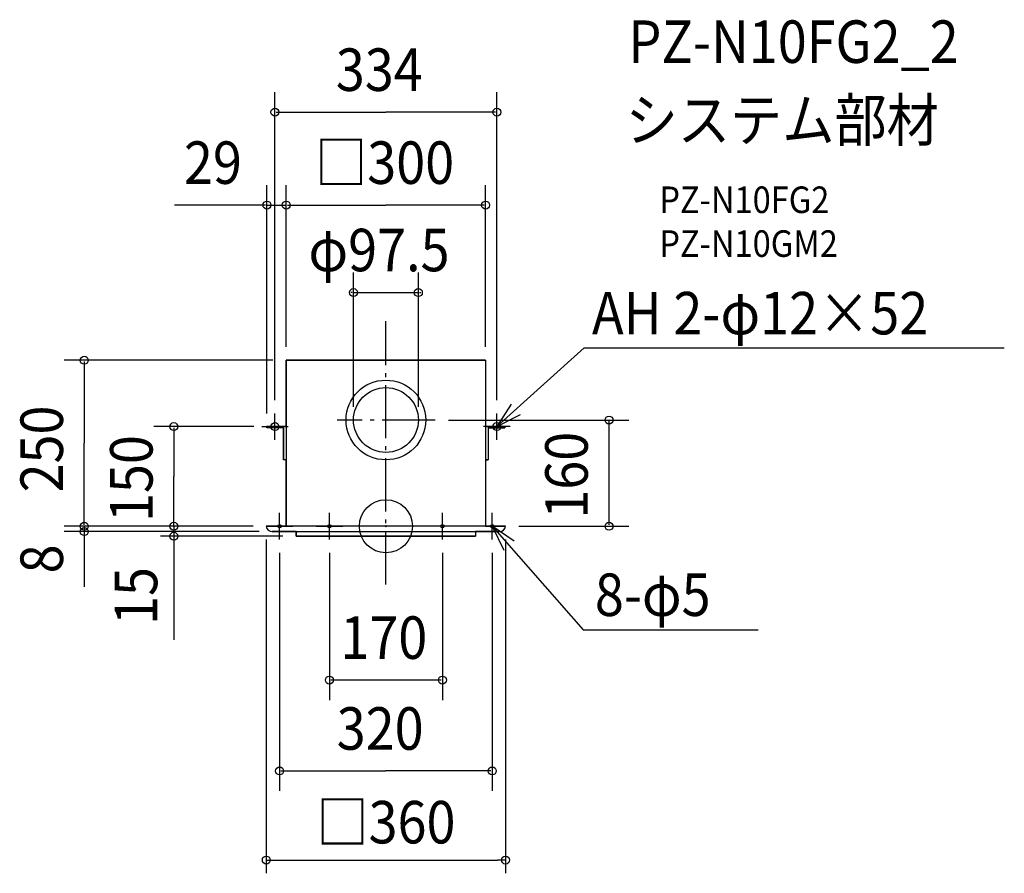
# Model space of a CAD drawing. Extents: x -551 to 931, y -523 to 763.
import ezdxf
from ezdxf.enums import TextEntityAlignment as Align

# ---------------------------------------------------------------- set-up
doc = ezdxf.new("R2010")
doc.units = 0
doc.header["$LTSCALE"] = 20
doc.header["$PDMODE"] = 3
doc.header["$PDSIZE"] = -2
doc.linetypes.add('DASHDOT', pattern=[5.5, 4, -0.6, 0.3, -0.6])
doc.layers.get('DEFPOINTS').update_dxf_attribs({"linetype": 'CONTINUOUS'})
for name, color, linetype in [('ARRANGE', 1, 'CONTINUOUS'), ('BASIS', 6, 'DASHDOT'), ('DETAIL', 5, 'CONTINUOUS'), ('ETC', 61, 'CONTINUOUS'), ('FIX', 11, 'CONTINUOUS'), ('NOTE', 4, 'CONTINUOUS'), ('OUTLINE', 3, 'CONTINUOUS'), ('SIZE', 30, 'CONTINUOUS')]:
    doc.layers.add(name, color=color, linetype=linetype)
doc.styles.get("Standard").update_dxf_attribs({"font": 'SIMPLEX.shx', "width": 0.9, "height": 64, "bigfont": 'BIGFONT.shx'})

msp = doc.modelspace()

# ---------------------------------------------------------------- linework, layer by layer
at = {"layer": 'ARRANGE', "color": 1, "linetype": 'CONTINUOUS'}
msp.add_circle((0, 0), 40, dxfattribs=at)
msp.add_point((0, 0), dxfattribs=at)
at = {"layer": 'BASIS', "color": 6, "linetype": 'DASHDOT'}
for p, q in [((0, -87.6), (0, 309.1)), ((-167, 130), (-167, 170)), ((167, 130), (167, 170)), ((-187, 150), (-147, 150)), ((74.3, 160), (-73.2, 160)), ((187, 150), (147, 150)), ((-160, -20), (-160, 20)), ((-85, -20), (-85, 20)), ((85, -20), (85, 20)), ((160, -20), (160, 20)), ((-180, 0), (-140, 0)), ((-105, 0), (-65, 0)), ((105, 0), (65, 0)), ((180, 0), (140, 0))]:
    msp.add_line(p, q, dxfattribs=at)
at = {"layer": 'DEFPOINTS', "color": 30, "linetype": 'CONTINUOUS'}
for p in [(-180, 0), (-180, 0), (180, 0), (-319.2, -15), (-135, -15), (180, -502.7)]:
    msp.add_point(p, dxfattribs=at)
at = {"layer": 'DETAIL', "color": 5, "linetype": 'CONTINUOUS'}
for p, q in [((-150, 250), (-150, 0)), ((150, 250), (-150, 250)), ((150, 250), (150, 0)), ((-179, 150), (-179, 148)), ((179, 150), (179, 148)), ((-154, 148), (-154, 100)), ((154, 148), (154, 100)), ((180, 0), (-180, 0)), ((-171, -8), (171.1, -8)), ((-135, -8), (-135, -15)), ((135, -8), (135, -15)), ((-135, -15), (135, -15))]:
    msp.add_line(p, q, dxfattribs=at)
at = {"layer": 'DETAIL', "color": 5, "linetype": 'DASHDOT'}
for p, q in [((-150, 150), (-179, 150)), ((150, 150), (179, 150)), ((-154, 148), (-179, 148)), ((154, 148), (179, 148)), ((-150, 100), (-154, 100)), ((150, 100), (154, 100))]:
    msp.add_line(p, q, dxfattribs=at)
at = {"layer": 'DETAIL', "color": 5, "linetype": 'CONTINUOUS'}
for radius in [60, 48.8]:
    msp.add_circle((0, 160), radius, dxfattribs=at)
for centre, start, end in [((-171.1, 1), 186.3794, 270), ((171.1, 1), 270, 353.6206)]:
    msp.add_arc(centre, 9, start, end, dxfattribs=at)
at = {"layer": 'FIX', "color": 11, "linetype": 'CONTINUOUS'}
for centre, radius in [((-167, 150), 6), ((167, 150), 6), ((-160, 0), 2.5), ((-85, 0), 2.5), ((85, 0), 2.5), ((160, 0), 2.5)]:
    msp.add_circle(centre, radius, dxfattribs=at)
at = {"layer": 'NOTE', "color": 4, "linetype": 'CONTINUOUS'}
for p, q in [((167, 150), (298.3, 268.7)), ((298.3, 268.7), (930.8, 268.7)), ((188.6, 183.7), (167, 150)), ((167, 150), (202.5, 168.3)), ((160, 0), (296.7, -155.8)), ((193.2, -22.3), (160, 0)), ((160, 0), (177.6, -35.9)), ((296.7, -155.8), (560.4, -155.8))]:
    msp.add_line(p, q, dxfattribs=at)
at = {"layer": 'OUTLINE', "color": 3, "linetype": 'CONTINUOUS'}
for p, q in [((-150, 150), (-150, 250)), ((-150, 250), (150, 250)), ((150, 250), (150, 150)), ((-179, 148), (-179, 150)), ((-179, 150), (-150, 150)), ((150, 150), (179, 150)), ((179, 150), (179, 148)), ((-154, 148), (-179, 148)), ((-154, 100), (-154, 148)), ((179, 148), (154, 148)), ((154, 148), (154, 100)), ((-150, 100), (-154, 100)), ((-150, 0), (-150, 100)), ((154, 100), (150, 100)), ((150, 100), (150, 0)), ((-180, 0), (-150, 0)), ((150, 0), (180, 0)), ((-135, -8), (-171.1, -8)), ((-135, -15), (-135, -8)), ((171.1, -8), (135, -8)), ((135, -8), (135, -15)), ((135, -15), (-135, -15))]:
    msp.add_line(p, q, dxfattribs=at)
for centre, start, end in [((171.1, 1), 270, 353.6206), ((-171.1, 1), 186.3794, 270)]:
    msp.add_arc(centre, 9, start, end, dxfattribs=at)
at = {"layer": 'SIZE', "color": 30, "linetype": 'CONTINUOUS'}
for p, q in [((-167, 190), (-167, 653.6)), ((167, 190), (167, 653.6)), ((-165, 623.6), (0, 623.6)), ((165, 623.6), (0, 623.6)), ((-179, 170), (-179, 513.6)), ((-150, 270), (-150, 513.6)), ((-150, 270), (-150, 513.6)), ((150, 270), (150, 513.6)), ((-183, 483.6), (-318.3, 483.6)), ((-181, 483.6), (-183, 483.6)), ((-179, 483.6), (-150, 483.6)), ((-148, 483.6), (0, 483.6)), ((-148, 483.6), (-146, 483.6)), ((148, 483.6), (0, 483.6)), ((-48.8, 180), (-48.8, 382)), ((48.8, 180), (48.8, 382)), ((-50.8, 352), (-52.8, 352)), ((-48.8, 352), (48.8, 352)), ((50.8, 352), (52.8, 352)), ((-170, 250), (-484.1, 250)), ((-454.1, 248), (-454.1, 125)), ((-199, 150), (-349.2, 150)), ((94.3, 160), (365.8, 160)), ((335.8, 2), (335.8, 158)), ((-319.2, 148), (-319.2, 75)), ((-454.1, 2), (-454.1, 125)), ((-319.2, 2), (-319.2, 75)), ((-319.2, 12), (-319.2, 24)), ((-200, 0), (-484.1, 0)), ((-200, 0), (-484.1, 0)), ((-454.1, 2), (-454.1, 4)), ((-454.1, 0), (-454.1, -8)), ((-200, 0), (-349.2, 0)), ((-319.2, 0), (-319.2, 12)), ((200, 0), (365.8, 0)), ((-191, -8), (-484.1, -8)), ((-454.1, -8), (-454.1, -91.2)), ((-454.1, -10), (-454.1, -12)), ((-200, 0), (-339.2, 0)), ((-319.2, 0), (-319.2, -15)), ((-155, -15), (-339.2, -15)), ((-319.2, -15), (-319.2, -27)), ((-319.2, -27), (-319.2, -171.3)), ((-180, -20), (-180, -522.7)), ((180, -20), (180, -522.7)), ((-160, -40), (-160, -398.6)), ((-85, -40), (-85, -261.7)), ((85, -40), (85, -261.7)), ((160, -40), (160, -398.6)), ((83, -231.7), (-83, -231.7)), ((-158, -368.6), (0, -368.6)), ((158, -368.6), (0, -368.6)), ((-180, -502.7), (-168, -502.7)), ((-168, -502.7), (168, -502.7)), ((180, -502.7), (168, -502.7))]:
    msp.add_line(p, q, dxfattribs=at)
for centre in [(-167, 623.6), (167, 623.6), (-179, 483.6), (-150, 483.6), (-150, 483.6), (150, 483.6), (-48.8, 352), (48.8, 352), (-454.1, 250), (335.8, 160), (-319.2, 150), (-454.1, 0), (-454.1, 0), (-319.2, 0), (-319.2, 0), (335.8, 0), (-454.1, -8), (-319.2, -15), (-85, -231.7), (85, -231.7), (-160, -368.6), (160, -368.6), (-180, -502.7), (180, -502.7)]:
    msp.add_circle(centre, 6, dxfattribs=at)

# ---------------------------------------------------------------- texts
at = {"layer": 'ETC', "color": 61, "linetype": 'CONTINUOUS', "width": 0.9}
for s, height, p in [('PZ-N10FG2_2', 64, (365, 697.8)), ('システム部材', 64, (360.8, 579.8)), ('PZ-N10FG2', 40, (411.5, 471.7)), ('PZ-N10GM2', 40, (411.5, 405.7))]:
    msp.add_text(s, height=height, dxfattribs=at).set_placement(p)
at = {"layer": 'NOTE', "color": 4, "linetype": 'CONTINUOUS', "width": 0.9}
for s, p in [('AH 2-φ12×52', (310.1, 288.9)), ('8-φ5', (314.5, -135.1))]:
    msp.add_text(s, height=64, dxfattribs=at).set_placement(p)
at = {"layer": 'SIZE', "color": 30, "linetype": 'CONTINUOUS', "width": 0.9}
for s, p in [('334', (-75.4, 655.6)), ('29', (-304, 515.6)), ('□300', (-106.7, 515.6)), ('φ97.5', (-116.6, 384)), ('170', (-68.6, -199.7)), ('320', (-74.1, -336.6))]:
    msp.add_text(s, height=64, dxfattribs=at).set_placement(p)
for s, p in [('250', (-486.1, 50.9)), ('150', (-351.2, 6.4)), ('160', (303.8, 11.4)), ('8', (-486.1, -71))]:
    msp.add_text(s, height=64, rotation=90, dxfattribs=at).set_placement(p)
msp.add_text('15', height=64, rotation=90, dxfattribs=at).set_placement((-344.2, -105.1), align=Align.CENTER)
msp.add_text('□360', height=64, dxfattribs=at).set_placement((0, -477.7), align=Align.CENTER)

doc.saveas('drawing.dxf')
